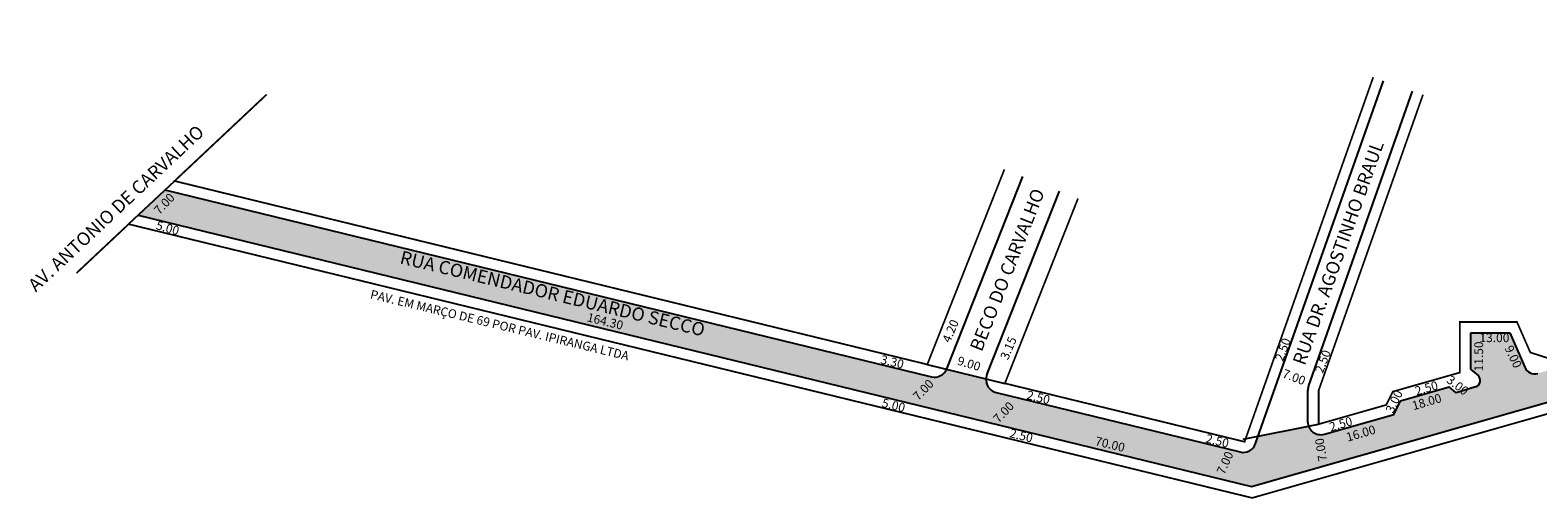
# Model space of a CAD drawing. Extents: x 185602 to 186341, y 1673416 to 1673584.
# Drawn here: x 185602 to 185945, y 1673445 to 1673551 of the extents above; entities that cross this region are included whole.
import ezdxf

# ---------------------------------------------------------------- set-up
doc = ezdxf.new("R2010")
doc.units = 0
doc.header["$MEASUREMENT"] = 0
doc.layers.get('0').update_dxf_attribs({"linetype": 'CONTINUOUS'})
doc.styles.get("Standard").update_dxf_attribs({"font": 'arial.ttf'})

msp = doc.modelspace()

# ---------------------------------------------------------------- hatches: boundary and pattern name
h = msp.add_hatch(color=51)
h.paths.add_polyline_path([(185931.25, 1673470.07), (185926.81, 1673468.72), (185925.24, 1673470.05), (185914.16, 1673466.89), (185912.65, 1673463.81), (185896.87, 1673459.32, -0.389072), (185893.25, 1673461.14), (185881.8, 1673458.86), (185881.21, 1673457.19, -0.385134), (185877.67, 1673455.27), (185822.2, 1673468.79, -0.365977), (185819.92, 1673471.92), (185810.95, 1673474.1, -0.365977), (185807.49, 1673472.37), (185633.16, 1673514.85), (185627.07, 1673509.13), (185880.29, 1673447.43), (186059.34, 1673498.39, -0.108549), (186060.41, 1673498.46), (186113.42, 1673490.17), (186114.01, 1673497.06), (186059.43, 1673505.6), (185945.41, 1673473.14, -0.375194), (185942.43, 1673474.54), (185939.02, 1673482.33), (185930.16, 1673482.33), (185930.16, 1673474.06), (185931.8, 1673472.63, -0.590599)])
h.paths.add_polyline_path([(186172.45, 1673490.26), (186172.43, 1673490.5), (186165.11, 1673491.65, -0.37077), (186161.78, 1673489.59), (186114.01, 1673497.06), (186113.42, 1673490.17), (186267.48, 1673466.07), (186268.48, 1673472.9), (186249.78, 1673475.82, -0.348205), (186247.25, 1673478.56), (186247.23, 1673478.89), (186240, 1673480.28, -0.404072), (186236.59, 1673477.88), (186174.97, 1673487.52, -0.348205)])

# ---------------------------------------------------------------- linework, layer by layer
for p, q in [((185881.21, 1673457.19), (185910.33, 1673539.67)), ((185893.22, 1673470.18), (185916.93, 1673537.35)), ((185635.34, 1673516.89), (185624.9, 1673507.08)), ((185633.16, 1673514.85), (185807.49, 1673472.37)), ((185810.99, 1673474.18), (185828.26, 1673517.88)), ((185820.12, 1673472.8), (185836.63, 1673514.57)), ((185627.07, 1673509.13), (185880.29, 1673447.43)), ((185880.29, 1673447.43), (186059.34, 1673498.39)), ((185930.16, 1673474.06), (185930.16, 1673482.33)), ((185930.16, 1673482.33), (185939.02, 1673482.33)), ((185939.02, 1673482.33), (185942.43, 1673474.54)), ((185806.54, 1673475.17), (185824.19, 1673470.87)), ((185930.16, 1673474.06), (185931.8, 1673472.63)), ((185822.2, 1673468.79), (185877.67, 1673455.27)), ((185893.05, 1673469.18), (185893.05, 1673462.2)), ((185912.65, 1673463.81), (185914.16, 1673466.89)), ((185914.16, 1673466.89), (185925.24, 1673470.05)), ((185926.81, 1673468.72), (185925.24, 1673470.05)), ((185931.25, 1673470.07), (185926.81, 1673468.72)), ((185896.87, 1673459.32), (185912.65, 1673463.81)), ((185878.38, 1673458.18), (185895.55, 1673461.59))]:
    msp.add_line(p, q)
at = {"const_width": 0.4}
for points in [[(185919.28, 1673536.51), (185895.55, 1673469.26), (185895.55, 1673461.59), (185910.92, 1673465.97), (185912.41, 1673468.99), (185927.66, 1673473.33), (185927.66, 1673484.83), (185940.66, 1673484.83), (185943.69, 1673477.9), (185947.97, 1673476.52), (186059.27, 1673508.2), (186162.79, 1673492.01), (186158.34, 1673550.99)], [(185840.82, 1673512.92), (185824.19, 1673470.87), (185878.7, 1673457.59), (185907.97, 1673540.51)], [(185656.29, 1673536.57), (185635.34, 1673516.89), (185806.54, 1673475.17), (185824.08, 1673519.53)], [(185613.03, 1673495.94), (185624.9, 1673507.08), (185880.44, 1673444.82), (186060.02, 1673495.94), (186267.1, 1673463.55)]]:
    msp.add_lwpolyline(points, dxfattribs=at)
for centre, radius, start, end in [((185808.2, 1673475.29), 3, 256.3064, 338.4287), ((185944.72, 1673475.54), 2.5, 203.6269, 285.8901), ((185822.91, 1673471.7), 3, 158.4287, 256.3064), ((185896.05, 1673469.18), 3, 160.56, 180), ((185930.82, 1673471.5), 1.5, 286.8214, 49.0856), ((185896.05, 1673462.2), 3, 180, 285.8901), ((185878.38, 1673458.18), 3, 256.3064, 340.56)]:
    msp.add_arc(centre, radius, start, end)

# ---------------------------------------------------------------- texts
for s, height, rotation, p in [('AV. ANTONIO DE CARVALHO', 3, 43.1988, (185603.8, 1673491.5)), ('RUA DR. AGOSTINHO BRAUL', 3, 70.3716, (185892.4, 1673474.78)), ('BECO DO CARVALHO', 3, 68.4774, (185818.92, 1673477.91)), ('7.00', 2, 46.2454, (185631.88, 1673509.11)), ('5.00', 2, 344.3578, (185630.96, 1673505.96)), ('RUA COMENDADOR EDUARDO SECCO', 3, 346.4521, (185686.41, 1673498.18)), ('PAV. EM MARÇO DE 69 POR PAV. IPIRANGA LTDA', 2, 346.4521, (185679.7, 1673490.23)), ('164.30', 2, 346.4521, (185729, 1673485)), ('4.20', 2, 67.2856, (185811.71, 1673479.95)), ('3.15', 2, 67.2856, (185824.89, 1673476.05)), ('2.50', 2, 69.3256, (185887.4, 1673475.74)), ('3.30', 2, 346.4521, (185795.77, 1673475.42)), ('9.00', 2, 343.4956, (185813.21, 1673475.16)), ('2.50', 2, 69.3256, (185896.51, 1673473.03)), ('11.50', 2, 90, (185932.96, 1673473.58)), ('9.00', 2, 295.2011, (185937.79, 1673478.91)), ('7.00', 2, 338.9225, (185887.12, 1673472.32)), ('7.00', 2, 46.2454, (185804.52, 1673466.79)), ('2.50', 2, 16.294, (185917.8, 1673468.09)), ('3.00', 2, 322.1772, (185924.46, 1673471.25)), ('5.00', 2, 346.4521, (185796.07, 1673465.54)), ('2.50', 2, 346.4521, (185829, 1673467.33)), ('3.00', 2, 64.29, (185912.47, 1673463.93)), ('18.00', 2, 16.294, (185917.14, 1673464.76)), ('7.00', 2, 46.2454, (185822.78, 1673461.7)), ('2.50', 2, 346.4521, (185825.11, 1673458.65)), ('2.50', 2, 16.294, (185898.32, 1673459.93)), ('16.00', 2, 16.294, (185902.15, 1673457.6)), ('70.00', 2, 346.4521, (185844.57, 1673456.85)), ('2.50', 2, 346.4521, (185869.72, 1673457.45)), ('7.00', 2, 99.1741, (185897.5, 1673453.3)), ('7.00', 2, 65.8992, (185874.08, 1673449.97))]:
    msp.add_text(s, height=height, rotation=rotation).set_placement(p)
msp.add_text('13.00', height=2).set_placement((185932.12, 1673480.25))

doc.saveas('drawing.dxf')
